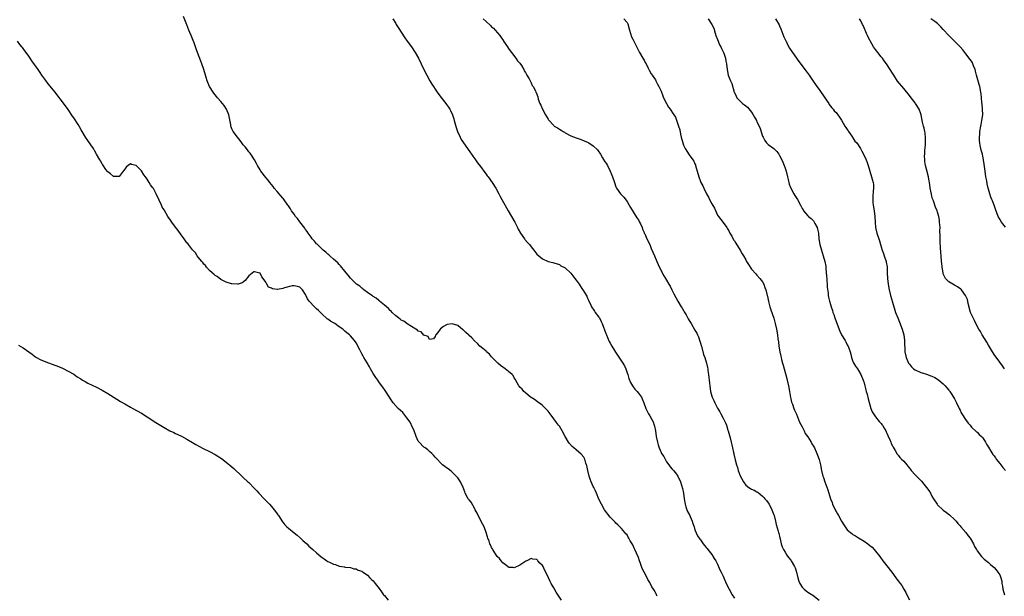
# Model space of a CAD drawing. Units: inches. Extents: x 2595000 to 2598000, y 1512000 to 1515000.
# Drawn here: x 2596110 to 2596459, y 1512570 to 1512775 of the extents above; entities that cross this region are included whole.
import ezdxf

# ---------------------------------------------------------------- set-up
doc = ezdxf.new("R2010")
doc.units = ezdxf.units.IN
doc.header["$MEASUREMENT"] = 0
doc.layers.add('LD25951512_10ft', color=60, linetype='Continuous')

msp = doc.modelspace()

# ---------------------------------------------------------------- linework, layer by layer
at = {"layer": 'LD25951512_10ft'}
for points, elevation in [([(2596335.58, 1512570.42), (2596335.42, 1512571), (2596335.28, 1512571.28), (2596335, 1512571.81), (2596334.55, 1512572.55), (2596334.3, 1512573), (2596333.79, 1512573.79), (2596333, 1512575.26), (2596332.35, 1512576.35), (2596332.05, 1512577), (2596331.07, 1512578.93), (2596330.31, 1512580.31), (2596329.6, 1512582.4), (2596329.37, 1512583), (2596329, 1512584.14), (2596328.29, 1512585.71), (2596327.68, 1512587), (2596327.44, 1512587.44), (2596327, 1512588.65), (2596326.07, 1512590.07), (2596325.61, 1512591), (2596325.37, 1512591.37), (2596325, 1512592.21), (2596324.59, 1512592.6), (2596324.22, 1512593), (2596323, 1512594.4), (2596322.44, 1512595), (2596321.68, 1512595.68), (2596321, 1512596.32), (2596320.71, 1512596.71), (2596319, 1512598.46), (2596317, 1512601.04), (2596315.9, 1512603), (2596315, 1512604.82), (2596314.1, 1512607), (2596313.79, 1512607.79), (2596313.16, 1512609), (2596313, 1512609.35), (2596312.25, 1512611), (2596311.89, 1512611.89), (2596311.53, 1512613), (2596311.05, 1512615), (2596310.73, 1512616.73), (2596310.66, 1512617), (2596310.42, 1512617.58), (2596309.98, 1512619), (2596309.65, 1512619.65), (2596308.77, 1512620.77), (2596307, 1512622.34), (2596306.17, 1512623), (2596305.53, 1512623.53), (2596304.55, 1512624.55), (2596304.23, 1512625), (2596303.05, 1512627.05), (2596302.04, 1512629), (2596301, 1512630.64), (2596300.74, 1512631), (2596299.93, 1512631.93), (2596299, 1512633.23), (2596297.68, 1512635), (2596297, 1512636), (2596296.12, 1512637), (2596295, 1512638.05), (2596294.47, 1512638.47), (2596293.28, 1512639.28), (2596292.13, 1512640.13), (2596291, 1512640.85), (2596290.92, 1512640.92), (2596290.79, 1512641), (2596289, 1512642.44), (2596288.4, 1512643), (2596287.77, 1512643.77), (2596287, 1512644.45), (2596286.8, 1512644.8), (2596286.63, 1512645), (2596286.07, 1512646.07), (2596285.34, 1512647.34), (2596285, 1512647.8), (2596284.59, 1512648.59), (2596284.26, 1512649), (2596283, 1512650), (2596281.8, 1512651), (2596281.34, 1512651.34), (2596281, 1512651.53), (2596280.17, 1512652.17), (2596279.17, 1512653), (2596278.1, 1512654.1), (2596277.15, 1512655), (2596277.11, 1512655.11), (2596277, 1512655.21), (2596276.23, 1512656.23), (2596275.21, 1512657), (2596275, 1512657.22), (2596273.84, 1512658.16), (2596272.86, 1512659), (2596272, 1512660), (2596270.93, 1512660.93), (2596269.95, 1512661.95), (2596269, 1512662.81), (2596268.76, 1512663), (2596267.83, 1512663.83), (2596267, 1512664.73), (2596266.81, 1512664.81), (2596265, 1512666.32), (2596263, 1512666.98), (2596261.25, 1512666.75), (2596261, 1512666.63), (2596259.96, 1512666.04), (2596258.87, 1512665.13), (2596258.73, 1512665), (2596257.9, 1512663.9), (2596257.19, 1512663), (2596257.12, 1512662.88), (2596257, 1512662.47), (2596256.44, 1512661.56), (2596255, 1512661.37), (2596254.48, 1512662.48), (2596253, 1512662.93), (2596252.05, 1512664.05), (2596251, 1512664.38), (2596250.71, 1512664.71), (2596250.18, 1512665), (2596247.11, 1512666.89), (2596246.95, 1512667), (2596245.86, 1512667.86), (2596245, 1512668.25), (2596244.58, 1512668.58), (2596243.94, 1512669), (2596243, 1512669.76), (2596241.73, 1512671), (2596241.41, 1512671.41), (2596241, 1512671.71), (2596240.41, 1512672.41), (2596239, 1512673.58), (2596237.32, 1512675), (2596237.16, 1512675.16), (2596237, 1512675.24), (2596236.07, 1512676.07), (2596235, 1512676.66), (2596234.81, 1512676.81), (2596234.51, 1512677), (2596233, 1512678.04), (2596231.7, 1512679), (2596231.36, 1512679.36), (2596231, 1512679.57), (2596230.25, 1512680.25), (2596229.16, 1512681), (2596229, 1512681.15), (2596227, 1512683.09), (2596226.18, 1512684.18), (2596225.45, 1512685), (2596225, 1512685.53), (2596223.49, 1512687.49), (2596223, 1512687.94), (2596222.51, 1512688.51), (2596221, 1512689.89), (2596219.68, 1512691), (2596219.35, 1512691.35), (2596219, 1512691.6), (2596218.27, 1512692.27), (2596217.34, 1512693), (2596215.27, 1512695), (2596215.16, 1512695.16), (2596215, 1512695.3), (2596214.24, 1512696.24), (2596213.47, 1512697), (2596213, 1512697.59), (2596211.94, 1512699), (2596211.59, 1512699.59), (2596211, 1512700.34), (2596210.76, 1512700.76), (2596209, 1512703.09), (2596208.21, 1512704.21), (2596207.54, 1512705), (2596207, 1512705.72), (2596206.14, 1512707), (2596205.7, 1512707.7), (2596205, 1512708.67), (2596204.8, 1512709), (2596203.22, 1512711.22), (2596203, 1512711.47), (2596202.32, 1512712.32), (2596201.71, 1512713), (2596201, 1512713.84), (2596199.98, 1512715), (2596199.57, 1512715.57), (2596198.36, 1512717), (2596197.79, 1512717.79), (2596197, 1512718.71), (2596195.28, 1512721), (2596195, 1512721.42), (2596194.06, 1512723), (2596193.69, 1512723.69), (2596192.94, 1512725), (2596191.67, 1512727), (2596191.4, 1512727.4), (2596191, 1512727.86), (2596190.12, 1512729), (2596189.65, 1512729.65), (2596189, 1512730.39), (2596188.51, 1512731), (2596187.9, 1512731.9), (2596186.97, 1512733), (2596185.48, 1512735), (2596185.31, 1512735.31), (2596185, 1512736.05), (2596184.69, 1512736.69), (2596184.61, 1512737), (2596184.56, 1512737.44), (2596183.86, 1512741), (2596183.06, 1512743), (2596182.22, 1512744.22), (2596181, 1512745.72), (2596179.86, 1512747), (2596179.47, 1512747.47), (2596178.61, 1512748.61), (2596178.33, 1512749), (2596177.04, 1512751.04), (2596176.41, 1512752.41), (2596176.17, 1512753), (2596175.84, 1512754.16), (2596175.58, 1512755), (2596175.06, 1512757), (2596174.37, 1512759), (2596173.99, 1512759.99), (2596172.78, 1512763), (2596172.34, 1512764.34), (2596171.55, 1512766.45), (2596171.27, 1512767.27), (2596170.55, 1512769), (2596170.11, 1512770.11), (2596169.73, 1512771), (2596169, 1512772.8), (2596167.81, 1512775.81)], 8040), ([(2596241.96, 1512775), (2596243, 1512773.32), (2596243.21, 1512773), (2596243.89, 1512771.89), (2596246.27, 1512768.27), (2596247.09, 1512767.09), (2596248.6, 1512765), (2596249.95, 1512763), (2596251.05, 1512761), (2596251.98, 1512759), (2596252.97, 1512757), (2596254.01, 1512755), (2596255.11, 1512753), (2596255.85, 1512751.85), (2596256.35, 1512751), (2596257, 1512750.01), (2596257.7, 1512749), (2596259, 1512747.22), (2596260.74, 1512745), (2596261, 1512744.62), (2596261.7, 1512743.7), (2596262.13, 1512743), (2596262.44, 1512742.44), (2596263.11, 1512741), (2596263.58, 1512739.58), (2596263.75, 1512739), (2596264.43, 1512736.43), (2596264.89, 1512735), (2596265.81, 1512733), (2596266.25, 1512732.25), (2596268.48, 1512729), (2596269.49, 1512727.49), (2596269.85, 1512727), (2596270.3, 1512726.3), (2596271, 1512725.37), (2596271.98, 1512723.98), (2596273, 1512722.65), (2596274.53, 1512720.53), (2596275, 1512719.97), (2596275.41, 1512719.41), (2596275.75, 1512719), (2596277.23, 1512717), (2596278.47, 1512715), (2596279.57, 1512713), (2596280.05, 1512712.05), (2596280.66, 1512711), (2596282.87, 1512707), (2596285.17, 1512703), (2596286.18, 1512701), (2596286.43, 1512700.43), (2596287.22, 1512699), (2596288.65, 1512697), (2596288.8, 1512696.8), (2596289.75, 1512695.75), (2596290.37, 1512695), (2596291, 1512694.16), (2596291.95, 1512693), (2596293, 1512691.63), (2596293.73, 1512691), (2596295, 1512689.93), (2596297, 1512689.01), (2596298.66, 1512688.66), (2596299, 1512688.49), (2596301, 1512687.9), (2596301.51, 1512687.51), (2596302.84, 1512686.84), (2596303, 1512686.79), (2596305, 1512684.92), (2596306.49, 1512683), (2596307, 1512682.39), (2596308, 1512681), (2596308.38, 1512680.38), (2596309, 1512679.5), (2596309.32, 1512679), (2596310.68, 1512676.68), (2596311, 1512676.08), (2596311.34, 1512675.34), (2596311.48, 1512675), (2596311.9, 1512674.1), (2596312.43, 1512673), (2596312.63, 1512672.63), (2596313, 1512672.11), (2596313.42, 1512671.42), (2596313.7, 1512671), (2596315, 1512669.24), (2596315.16, 1512669), (2596315.81, 1512667.81), (2596316.2, 1512667), (2596317.51, 1512663.51), (2596317.67, 1512663), (2596318.07, 1512662.07), (2596318.66, 1512660.66), (2596319, 1512660.03), (2596319.58, 1512659), (2596320.5, 1512657.5), (2596320.87, 1512656.87), (2596323.44, 1512653), (2596324.01, 1512652.01), (2596324.49, 1512651), (2596325, 1512649.59), (2596325.2, 1512649), (2596325.62, 1512647.62), (2596326.18, 1512646.18), (2596326.95, 1512644.95), (2596327.76, 1512643.76), (2596328.56, 1512643), (2596329, 1512642.38), (2596330.1, 1512641), (2596330.35, 1512640.35), (2596330.96, 1512639), (2596331.59, 1512637), (2596332.55, 1512635), (2596333, 1512634.3), (2596333.7, 1512633), (2596334.18, 1512632.18), (2596334.56, 1512631), (2596334.69, 1512630.69), (2596335.01, 1512629), (2596335.33, 1512627), (2596335.7, 1512625), (2596336.02, 1512624.02), (2596336.3, 1512623), (2596337, 1512621.38), (2596337.2, 1512621), (2596337.95, 1512619.95), (2596338.44, 1512619), (2596339, 1512618.01), (2596339.75, 1512617), (2596340.3, 1512616.3), (2596341, 1512615.48), (2596341.21, 1512615.2), (2596341.39, 1512615), (2596342.11, 1512614.11), (2596342.99, 1512612.99), (2596343.95, 1512611), (2596344.66, 1512608.66), (2596344.93, 1512607), (2596345.19, 1512605), (2596345.54, 1512603), (2596345.84, 1512602.16), (2596346.2, 1512601), (2596346.41, 1512600.41), (2596347.16, 1512599), (2596347.3, 1512598.7), (2596348.03, 1512597), (2596348.22, 1512596.22), (2596348.69, 1512595), (2596349, 1512594), (2596349.88, 1512591.88), (2596350.52, 1512591), (2596350.71, 1512590.71), (2596351, 1512590.38), (2596351.95, 1512589), (2596352.42, 1512588.42), (2596353, 1512587.76), (2596353.3, 1512587.3), (2596353.53, 1512587), (2596355, 1512585.23), (2596355.87, 1512583.87), (2596356.38, 1512583), (2596357, 1512581.83), (2596357.25, 1512581.25), (2596357.39, 1512581), (2596357.84, 1512579.84), (2596358.32, 1512579), (2596359, 1512577.55), (2596360.13, 1512575), (2596361.09, 1512573), (2596362.2, 1512571), (2596363, 1512569.72)], 8050), ([(2596273.96, 1512775), (2596275, 1512774), (2596276.58, 1512772.58), (2596277, 1512772.17), (2596277.64, 1512771.64), (2596278.21, 1512771), (2596279.85, 1512769), (2596280.33, 1512768.33), (2596281.14, 1512767.14), (2596281.25, 1512767), (2596282.62, 1512765), (2596283, 1512764.49), (2596283.59, 1512763.59), (2596284.03, 1512763), (2596285.62, 1512761), (2596286.13, 1512760.13), (2596287, 1512759.3), (2596287.58, 1512758.42), (2596288.38, 1512757), (2596288.55, 1512756.55), (2596289, 1512756.01), (2596289.29, 1512755.29), (2596289.48, 1512755), (2596290.28, 1512753.72), (2596290.63, 1512753), (2596290.71, 1512752.71), (2596291, 1512752.33), (2596291.39, 1512751.39), (2596291.75, 1512751), (2596292.51, 1512749.49), (2596292.71, 1512749), (2596292.81, 1512748.81), (2596293.32, 1512747.32), (2596293.51, 1512746.49), (2596294.05, 1512745), (2596294.41, 1512744.41), (2596294.99, 1512743), (2596296.12, 1512741), (2596296.42, 1512740.42), (2596297, 1512739.42), (2596297.18, 1512739.18), (2596299, 1512737.13), (2596299.19, 1512737), (2596300.36, 1512736.36), (2596301, 1512735.9), (2596301.58, 1512735.58), (2596302.39, 1512735), (2596302.77, 1512734.77), (2596303, 1512734.59), (2596305, 1512733.53), (2596307, 1512732.83), (2596308.33, 1512732.33), (2596309, 1512732.12), (2596309.79, 1512731.79), (2596311.17, 1512731.17), (2596311.46, 1512731), (2596313, 1512730.01), (2596314.54, 1512728.54), (2596315, 1512727.85), (2596315.36, 1512727.36), (2596315.54, 1512727), (2596316.27, 1512725.73), (2596317, 1512724.56), (2596317.65, 1512723.65), (2596317.99, 1512723), (2596318.98, 1512721), (2596319.61, 1512719.61), (2596319.87, 1512719), (2596320.53, 1512717), (2596321, 1512715.47), (2596321.19, 1512715), (2596322.64, 1512713), (2596323, 1512712.66), (2596323.79, 1512711.79), (2596325, 1512710.21), (2596325.74, 1512709), (2596326.14, 1512708.14), (2596328.49, 1512704.49), (2596329, 1512703.72), (2596329.37, 1512703), (2596329.7, 1512702.3), (2596330.27, 1512701), (2596330.44, 1512700.44), (2596331, 1512699.34), (2596331.09, 1512699.09), (2596331.25, 1512698.75), (2596331.98, 1512697), (2596333, 1512694.99), (2596333.56, 1512693.56), (2596334.64, 1512691), (2596335.54, 1512689), (2596335.98, 1512687.98), (2596337, 1512685.75), (2596337.96, 1512683.96), (2596338.64, 1512683), (2596339, 1512682.44), (2596339.81, 1512681), (2596340.25, 1512680.25), (2596340.85, 1512679), (2596341, 1512678.73), (2596341.54, 1512677.54), (2596342.2, 1512676.2), (2596342.96, 1512675), (2596344.17, 1512673), (2596344.45, 1512672.45), (2596345, 1512671.65), (2596345.23, 1512671.23), (2596345.88, 1512670.12), (2596346.67, 1512668.67), (2596347, 1512668.14), (2596347.41, 1512667.41), (2596347.69, 1512667), (2596349, 1512664.69), (2596349.64, 1512663.64), (2596349.9, 1512663), (2596350.29, 1512662.29), (2596350.81, 1512660.81), (2596351, 1512660.11), (2596351.28, 1512659.28), (2596351.34, 1512659), (2596352.11, 1512656.11), (2596352.49, 1512655), (2596353.13, 1512653), (2596353.49, 1512651.49), (2596353.58, 1512651), (2596353.64, 1512650.36), (2596353.85, 1512649), (2596353.97, 1512647.97), (2596354.04, 1512647), (2596354.14, 1512645.86), (2596354.24, 1512645), (2596354.56, 1512643), (2596355, 1512641.33), (2596355.11, 1512641), (2596355.72, 1512639.72), (2596356.01, 1512639), (2596357, 1512637.08), (2596357.81, 1512635.81), (2596358.22, 1512635), (2596359, 1512633.49), (2596359.86, 1512631.86), (2596360.17, 1512631), (2596360.7, 1512629.3), (2596360.81, 1512629), (2596361, 1512628.25), (2596361.49, 1512626.51), (2596361.89, 1512625), (2596362.07, 1512624.07), (2596362.36, 1512623), (2596362.7, 1512621.3), (2596362.77, 1512621), (2596362.82, 1512620.82), (2596363.27, 1512618.73), (2596363.76, 1512617), (2596364.08, 1512616.08), (2596364.36, 1512615), (2596365, 1512613.09), (2596366.19, 1512611), (2596367, 1512609.77), (2596368.14, 1512609), (2596368.66, 1512608.66), (2596369, 1512608.36), (2596369.99, 1512607.99), (2596371, 1512607.47), (2596371.25, 1512607.25), (2596373, 1512605.94), (2596373.4, 1512605.4), (2596373.76, 1512605), (2596374.32, 1512604.32), (2596375, 1512603.54), (2596375.3, 1512603), (2596376.3, 1512601), (2596376.49, 1512600.49), (2596377, 1512599.25), (2596377.08, 1512599), (2596377.58, 1512597), (2596377.85, 1512595.85), (2596378.55, 1512593.45), (2596378.65, 1512593), (2596378.7, 1512592.7), (2596379, 1512591.69), (2596379.12, 1512591.12), (2596379.22, 1512590.78), (2596379.61, 1512589), (2596379.93, 1512587.93), (2596380.37, 1512587), (2596381, 1512586.01), (2596381.59, 1512585), (2596382.12, 1512584.12), (2596383, 1512583.19), (2596383.14, 1512583), (2596384.31, 1512581), (2596384.5, 1512580.5), (2596385, 1512579), (2596385.44, 1512577), (2596385.81, 1512575.81), (2596386.18, 1512575), (2596387, 1512573.67), (2596387.68, 1512573), (2596388.4, 1512572.4), (2596389, 1512571.94), (2596390.79, 1512570.79), (2596393, 1512569.1)], 8060), ([(2596323.79, 1512775), (2596325, 1512773.66), (2596325.23, 1512773.23), (2596325.8, 1512771), (2596326.25, 1512769.75), (2596326.58, 1512768.58), (2596327, 1512767.8), (2596327.26, 1512767.26), (2596327.43, 1512767), (2596327.89, 1512766.11), (2596329.39, 1512763), (2596330.56, 1512761), (2596331, 1512760.3), (2596331.44, 1512759.44), (2596331.69, 1512759), (2596332.48, 1512757.52), (2596332.82, 1512756.82), (2596333.53, 1512755.53), (2596333.92, 1512755), (2596335, 1512753.33), (2596335.2, 1512753), (2596335.79, 1512751.79), (2596336.23, 1512751), (2596337, 1512749.38), (2596337.65, 1512747.65), (2596337.94, 1512747), (2596338.94, 1512744.94), (2596339.68, 1512743.68), (2596340.2, 1512743), (2596341.35, 1512741.35), (2596342.09, 1512740.09), (2596343, 1512737.67), (2596343.19, 1512737), (2596343.62, 1512735.62), (2596343.88, 1512734.12), (2596344.15, 1512733), (2596344.69, 1512731), (2596345, 1512730.27), (2596345.61, 1512729), (2596346.13, 1512728.13), (2596347, 1512726.84), (2596348.32, 1512725), (2596348.57, 1512724.57), (2596349, 1512723.56), (2596349.19, 1512723.19), (2596349.26, 1512723), (2596350.38, 1512719), (2596351, 1512717.35), (2596351.16, 1512717), (2596351.81, 1512715.81), (2596352.17, 1512715), (2596353, 1512713.24), (2596353.13, 1512713), (2596353.83, 1512711.83), (2596354.2, 1512711), (2596355, 1512709.44), (2596355.92, 1512707.92), (2596357, 1512705.46), (2596357.31, 1512705), (2596359, 1512702.79), (2596360.28, 1512701), (2596360.57, 1512700.57), (2596361, 1512699.83), (2596361.42, 1512699), (2596362.05, 1512697.95), (2596362.74, 1512696.74), (2596363, 1512696.37), (2596363.49, 1512695.49), (2596365.08, 1512693), (2596365.76, 1512691.76), (2596366.23, 1512691), (2596367, 1512689.55), (2596367.34, 1512689), (2596367.94, 1512687.94), (2596369, 1512686.3), (2596370.59, 1512684.59), (2596371, 1512684.18), (2596372.07, 1512683), (2596373, 1512681.78), (2596373.37, 1512681), (2596373.78, 1512679.78), (2596374.09, 1512679), (2596374.62, 1512677), (2596374.68, 1512676.68), (2596375, 1512675.42), (2596375.07, 1512675.07), (2596375.12, 1512674.88), (2596375.56, 1512673), (2596375.85, 1512671.85), (2596376.96, 1512668.96), (2596377.49, 1512667), (2596377.9, 1512665), (2596378.25, 1512663), (2596378.43, 1512661.57), (2596378.59, 1512660.59), (2596378.75, 1512659), (2596379.08, 1512657), (2596379.49, 1512655.49), (2596379.54, 1512655), (2596379.68, 1512654.32), (2596380.04, 1512653), (2596380.27, 1512652.27), (2596380.6, 1512651), (2596381.56, 1512647.56), (2596381.69, 1512647), (2596382.2, 1512645), (2596382.57, 1512643), (2596382.87, 1512640.87), (2596383, 1512640.33), (2596383.23, 1512639.23), (2596383.3, 1512639), (2596383.54, 1512638.46), (2596384.1, 1512637), (2596384.34, 1512636.34), (2596385.03, 1512634.97), (2596385.76, 1512633), (2596386.05, 1512632.05), (2596387, 1512630.41), (2596387.68, 1512629), (2596388.09, 1512628.09), (2596389, 1512626.85), (2596390.17, 1512625), (2596390.45, 1512624.45), (2596391, 1512623.65), (2596391.38, 1512623), (2596392.26, 1512621), (2596392.46, 1512620.46), (2596393, 1512618.9), (2596393.49, 1512617), (2596393.91, 1512615), (2596394.38, 1512613), (2596394.54, 1512612.53), (2596395, 1512610.97), (2596396.09, 1512608.09), (2596397.06, 1512605), (2596397.59, 1512603.59), (2596397.77, 1512603), (2596398.81, 1512600.81), (2596399, 1512600.49), (2596399.58, 1512599.58), (2596399.93, 1512599), (2596401, 1512597), (2596401.74, 1512595.74), (2596402.23, 1512595), (2596403, 1512593.98), (2596404.1, 1512593), (2596404.61, 1512592.61), (2596405, 1512592.3), (2596405.85, 1512591.85), (2596407, 1512591.12), (2596409, 1512589.95), (2596410.3, 1512589), (2596411, 1512588.47), (2596411.78, 1512587.78), (2596412.57, 1512587), (2596413, 1512586.47), (2596414.49, 1512584.49), (2596415, 1512583.76), (2596415.33, 1512583.33), (2596415.53, 1512583), (2596417, 1512581.26), (2596418.8, 1512579), (2596420.24, 1512577), (2596420.52, 1512576.52), (2596421, 1512575.93), (2596421.39, 1512575.39), (2596421.74, 1512575), (2596422.26, 1512574.26), (2596423.08, 1512573), (2596423.72, 1512571.72), (2596424.05, 1512571), (2596425, 1512569.22)], 8070), ([(2596353.68, 1512775), (2596354.99, 1512772.99), (2596355.66, 1512771.66), (2596356.14, 1512769.86), (2596356.45, 1512769), (2596357, 1512767.61), (2596357.21, 1512767), (2596357.77, 1512765.77), (2596358.17, 1512765), (2596358.41, 1512764.41), (2596359.16, 1512763), (2596359.25, 1512762.75), (2596359.84, 1512761), (2596359.97, 1512759.97), (2596360.16, 1512759), (2596360.38, 1512757), (2596360.81, 1512755), (2596361, 1512754.44), (2596361.61, 1512753), (2596362.04, 1512752.04), (2596362.93, 1512749), (2596363, 1512748.81), (2596363.58, 1512747.58), (2596363.92, 1512747), (2596365, 1512745.76), (2596365.89, 1512745), (2596366.54, 1512744.54), (2596367, 1512744.14), (2596367.62, 1512743.62), (2596369, 1512741.87), (2596369.65, 1512741), (2596370.12, 1512740.12), (2596370.78, 1512739), (2596371, 1512738.45), (2596371.74, 1512737), (2596372.15, 1512736.15), (2596373, 1512733.38), (2596373.14, 1512733), (2596373.84, 1512731.84), (2596374.41, 1512731), (2596375, 1512730.42), (2596377, 1512729.02), (2596377.99, 1512727.99), (2596378.73, 1512727), (2596379, 1512726.6), (2596379.81, 1512725), (2596380.16, 1512724.16), (2596380.67, 1512723), (2596381, 1512722.03), (2596381.32, 1512721), (2596381.79, 1512719), (2596382.01, 1512718.01), (2596382.44, 1512716.44), (2596383, 1512714.95), (2596384.04, 1512713), (2596384.38, 1512712.38), (2596385.34, 1512711), (2596386.47, 1512709), (2596387, 1512707.84), (2596387.31, 1512707.31), (2596387.52, 1512707), (2596389, 1512705.23), (2596389.25, 1512705), (2596390.23, 1512704.23), (2596391, 1512703.42), (2596391.19, 1512703.19), (2596391.3, 1512703), (2596391.53, 1512702.47), (2596392.28, 1512701), (2596392.46, 1512700.46), (2596392.76, 1512699), (2596392.94, 1512697.06), (2596393.25, 1512695), (2596393.84, 1512693), (2596394.14, 1512692.14), (2596394.48, 1512691), (2596395, 1512689), (2596395.34, 1512687.34), (2596395.36, 1512687), (2596395.35, 1512686.65), (2596395.67, 1512683.67), (2596395.69, 1512683), (2596395.78, 1512682.22), (2596395.87, 1512681), (2596395.91, 1512679.91), (2596396.21, 1512677.79), (2596396.26, 1512677), (2596396.36, 1512676.36), (2596396.66, 1512675), (2596397, 1512673.82), (2596397.26, 1512673), (2596397.72, 1512671.71), (2596397.89, 1512671), (2596398.19, 1512670.19), (2596398.53, 1512669), (2596398.65, 1512668.65), (2596400.3, 1512664.3), (2596400.97, 1512663), (2596402.19, 1512661), (2596402.51, 1512660.51), (2596403, 1512659.54), (2596403.19, 1512659.19), (2596403.27, 1512659), (2596403.38, 1512658.62), (2596403.98, 1512657), (2596404.22, 1512656.22), (2596404.53, 1512655), (2596405, 1512653.61), (2596405.17, 1512653.17), (2596405.9, 1512651.9), (2596406.57, 1512651), (2596407, 1512650.38), (2596407.78, 1512649), (2596408.66, 1512647), (2596409, 1512646.02), (2596409.26, 1512645), (2596409.56, 1512643.56), (2596409.74, 1512643), (2596410.02, 1512641.98), (2596410.34, 1512640.34), (2596411.33, 1512637), (2596411.8, 1512635.8), (2596412.27, 1512635), (2596413, 1512633.95), (2596414.31, 1512632.31), (2596415, 1512631.58), (2596415.25, 1512631.25), (2596415.42, 1512631), (2596416.03, 1512629.97), (2596416.6, 1512629), (2596416.72, 1512628.72), (2596417, 1512628.17), (2596417.34, 1512627.34), (2596417.53, 1512627), (2596418.03, 1512625.97), (2596418.43, 1512625), (2596418.59, 1512624.59), (2596419, 1512623.77), (2596419.24, 1512623.24), (2596419.94, 1512622.06), (2596420.52, 1512621), (2596420.72, 1512620.72), (2596421, 1512620.45), (2596421.64, 1512619.64), (2596422.23, 1512619), (2596423, 1512618.24), (2596424.06, 1512617), (2596424.48, 1512616.48), (2596425, 1512615.79), (2596425.37, 1512615.37), (2596425.65, 1512615), (2596427, 1512613.49), (2596429.23, 1512611.23), (2596430.17, 1512610.17), (2596431.08, 1512609), (2596431.9, 1512607.9), (2596432.42, 1512607), (2596433, 1512605.91), (2596433.51, 1512605), (2596434.85, 1512603), (2596435, 1512602.82), (2596437, 1512600.96), (2596438.11, 1512600.11), (2596439.23, 1512599.23), (2596441, 1512597.62), (2596441.52, 1512597), (2596442.17, 1512596.17), (2596443, 1512595.33), (2596443.25, 1512595), (2596445.03, 1512593), (2596445.86, 1512591.86), (2596446.52, 1512591), (2596447.72, 1512589), (2596448.12, 1512588.12), (2596448.79, 1512587), (2596449, 1512586.56), (2596450.5, 1512584.5), (2596451, 1512584), (2596451.52, 1512583.52), (2596453, 1512582.39), (2596453.72, 1512581.72), (2596455, 1512580.6), (2596455.77, 1512579.77), (2596456.38, 1512579), (2596457, 1512577.98), (2596457.37, 1512577), (2596457.73, 1512575.73), (2596457.8, 1512575), (2596457.93, 1512574.07), (2596458.16, 1512573), (2596458.68, 1512571)], 8080), ([(2596377.54, 1512775), (2596378.81, 1512772.81), (2596379, 1512772.43), (2596379.42, 1512771.42), (2596380.56, 1512768.56), (2596381, 1512767.65), (2596381.18, 1512767.18), (2596381.29, 1512767), (2596381.82, 1512765.82), (2596382.57, 1512764.57), (2596383, 1512763.91), (2596383.34, 1512763.34), (2596383.56, 1512763), (2596385.83, 1512759.83), (2596387, 1512758.27), (2596387.97, 1512757), (2596388.39, 1512756.39), (2596389.44, 1512755), (2596390.88, 1512752.88), (2596391.69, 1512751.69), (2596392.2, 1512751), (2596393, 1512749.95), (2596395.09, 1512747), (2596396.42, 1512745), (2596396.61, 1512744.61), (2596397.49, 1512743.49), (2596397.97, 1512743), (2596398.4, 1512742.4), (2596399, 1512741.75), (2596399.63, 1512741), (2596400.19, 1512740.19), (2596401, 1512739.06), (2596402.13, 1512737), (2596402.47, 1512736.47), (2596403, 1512735.8), (2596403.28, 1512735.28), (2596403.46, 1512735), (2596404.63, 1512733.37), (2596404.88, 1512733), (2596404.92, 1512732.92), (2596405, 1512732.81), (2596405.65, 1512731.65), (2596406.32, 1512731), (2596407.63, 1512729), (2596408.09, 1512728.09), (2596409, 1512726.59), (2596409.7, 1512725), (2596410.05, 1512724.05), (2596410.4, 1512723), (2596410.94, 1512721), (2596411.61, 1512719), (2596411.77, 1512718.23), (2596412.14, 1512717), (2596412.24, 1512716.24), (2596412.23, 1512715), (2596412.11, 1512713.89), (2596412.07, 1512712.07), (2596411.99, 1512711), (2596412.05, 1512709.95), (2596412.14, 1512709), (2596412.49, 1512707), (2596412.77, 1512705), (2596412.86, 1512703), (2596413.01, 1512701), (2596413.5, 1512699), (2596414.16, 1512697), (2596414.35, 1512696.35), (2596414.79, 1512695), (2596415, 1512694.26), (2596415.4, 1512693), (2596415.8, 1512691.8), (2596416.1, 1512691), (2596416.75, 1512689), (2596416.8, 1512688.8), (2596417.08, 1512687.08), (2596417.15, 1512685), (2596417.23, 1512683), (2596417.49, 1512681), (2596417.87, 1512679), (2596418.36, 1512677), (2596419, 1512674.65), (2596420.12, 1512671), (2596420.85, 1512669), (2596421.49, 1512667.49), (2596422.48, 1512665), (2596423.03, 1512663), (2596423.27, 1512661), (2596423.29, 1512659.29), (2596423.34, 1512658.66), (2596423.41, 1512657), (2596423.84, 1512655), (2596424.72, 1512653), (2596425, 1512652.6), (2596425.75, 1512651.75), (2596426.51, 1512651), (2596427, 1512650.65), (2596429, 1512649.73), (2596429.56, 1512649.56), (2596431, 1512649.05), (2596432.56, 1512648.56), (2596433, 1512648.36), (2596433.96, 1512647.96), (2596435, 1512647.38), (2596435.48, 1512647), (2596437, 1512645.69), (2596437.32, 1512645.32), (2596437.69, 1512645), (2596438.25, 1512644.25), (2596439, 1512643.48), (2596439.2, 1512643.2), (2596439.38, 1512643), (2596440.07, 1512641.93), (2596441, 1512640.42), (2596441.67, 1512639), (2596442.64, 1512637), (2596443, 1512636.32), (2596443.39, 1512635.39), (2596443.62, 1512635), (2596444.89, 1512633), (2596445.8, 1512631.8), (2596446.47, 1512631), (2596447, 1512630.34), (2596448.73, 1512628.73), (2596449, 1512628.52), (2596449.76, 1512627.76), (2596450.57, 1512627), (2596451, 1512626.5), (2596451.98, 1512625), (2596452.32, 1512624.32), (2596453, 1512623.29), (2596453.81, 1512621.81), (2596454.6, 1512620.6), (2596455, 1512620.13), (2596455.46, 1512619.46), (2596455.79, 1512619), (2596457, 1512617.41), (2596457.37, 1512617), (2596458.07, 1512616.07), (2596459.03, 1512615)], 8090), ([(2596458.65, 1512651), (2596458, 1512652), (2596457, 1512653.3), (2596455, 1512656.12), (2596454.66, 1512656.66), (2596454.48, 1512657), (2596453, 1512659.34), (2596452.41, 1512660.41), (2596450.82, 1512663), (2596450.2, 1512664.2), (2596449.65, 1512665), (2596448.58, 1512667), (2596448.12, 1512668.12), (2596447.54, 1512669), (2596446.61, 1512671), (2596445.81, 1512674.19), (2596445.67, 1512675), (2596445.54, 1512675.54), (2596444.92, 1512677), (2596443.41, 1512679), (2596443.21, 1512679.21), (2596442.06, 1512680.06), (2596441, 1512680.68), (2596440.37, 1512681), (2596439, 1512681.77), (2596437.84, 1512683), (2596437.51, 1512683.51), (2596437, 1512684.7), (2596436.91, 1512685), (2596436.55, 1512687), (2596436.44, 1512688.44), (2596436.36, 1512689), (2596436.25, 1512691), (2596436.14, 1512692.14), (2596436.07, 1512693.93), (2596435.85, 1512695.85), (2596435.86, 1512697), (2596435.91, 1512698.09), (2596435.84, 1512699.84), (2596435.86, 1512701), (2596435.71, 1512703), (2596435.63, 1512703.63), (2596435.38, 1512705), (2596435, 1512706.51), (2596434.83, 1512707), (2596434.3, 1512708.3), (2596433.51, 1512710.49), (2596433.23, 1512711.23), (2596433, 1512712.13), (2596432.8, 1512712.8), (2596432.4, 1512715), (2596432.24, 1512716.24), (2596431.87, 1512718.13), (2596431.73, 1512719), (2596431, 1512721.73), (2596430.68, 1512723), (2596430.45, 1512724.45), (2596430.43, 1512725), (2596430.4, 1512726.4), (2596430.41, 1512727), (2596430.51, 1512728.51), (2596430.53, 1512729), (2596430.67, 1512730.67), (2596430.68, 1512731), (2596430.71, 1512732.71), (2596430.56, 1512734.56), (2596430.46, 1512735), (2596430.27, 1512736.27), (2596430.01, 1512737), (2596429.63, 1512738.37), (2596429.11, 1512741), (2596429, 1512741.32), (2596428.48, 1512743), (2596427.16, 1512745), (2596427, 1512745.17), (2596425.58, 1512747), (2596425, 1512747.8), (2596423, 1512750.31), (2596420.84, 1512752.84), (2596419.43, 1512755), (2596419, 1512755.73), (2596418.21, 1512757), (2596416.89, 1512759), (2596416.05, 1512760.05), (2596415.45, 1512761), (2596415, 1512761.55), (2596413.87, 1512763), (2596413.47, 1512763.47), (2596413, 1512764.11), (2596412.6, 1512764.6), (2596412.34, 1512765), (2596411.11, 1512767.11), (2596411, 1512767.36), (2596410.44, 1512768.44), (2596410.19, 1512769), (2596409.78, 1512769.78), (2596409.3, 1512771), (2596409.2, 1512771.2), (2596409, 1512771.76), (2596408.58, 1512772.58), (2596408.39, 1512773), (2596407.74, 1512774.26), (2596407.38, 1512775)], 8100), ([(2596459, 1512701.16), (2596457.63, 1512703), (2596457, 1512704.03), (2596456.46, 1512705), (2596455.53, 1512707.53), (2596455.06, 1512709), (2596454.45, 1512710.45), (2596454.26, 1512711), (2596453.85, 1512711.85), (2596453.47, 1512713), (2596453, 1512714.58), (2596452.89, 1512715), (2596452.54, 1512716.54), (2596452.39, 1512717.61), (2596452.13, 1512719), (2596451.81, 1512721), (2596451.5, 1512723.5), (2596451.29, 1512725), (2596451, 1512726.34), (2596450.84, 1512727), (2596450.42, 1512728.42), (2596450.27, 1512729), (2596450.04, 1512730.04), (2596449.9, 1512731), (2596449.83, 1512731.83), (2596449.81, 1512733), (2596449.9, 1512734.1), (2596449.94, 1512735), (2596450.27, 1512737), (2596450.41, 1512737.59), (2596450.68, 1512739), (2596450.96, 1512741), (2596450.95, 1512743), (2596450.75, 1512744.75), (2596450.66, 1512745.34), (2596450.49, 1512747), (2596450.43, 1512748.43), (2596450.35, 1512749), (2596449.99, 1512751), (2596449.74, 1512751.74), (2596448.82, 1512755), (2596448.45, 1512756.45), (2596448.25, 1512757), (2596447.73, 1512758.27), (2596447.47, 1512759), (2596447.32, 1512759.32), (2596447, 1512759.92), (2596446.58, 1512760.58), (2596445, 1512762.58), (2596443.98, 1512763.98), (2596443, 1512765.06), (2596440.96, 1512767), (2596438.93, 1512769), (2596437, 1512771.22), (2596436.12, 1512772.12), (2596435.32, 1512773), (2596435, 1512773.32), (2596434, 1512774), (2596432.58, 1512775)], 8110), ([(2596301.79, 1512569), (2596299.88, 1512571.88), (2596299, 1512573.46), (2596298.05, 1512575), (2596297.7, 1512575.7), (2596297.11, 1512577), (2596297, 1512577.32), (2596295.76, 1512579.76), (2596295.21, 1512581), (2596295, 1512581.38), (2596294.12, 1512582.12), (2596293.4, 1512583), (2596293.19, 1512583.19), (2596293, 1512583.42), (2596291.59, 1512583.59), (2596291, 1512583.8), (2596289.42, 1512583), (2596289.15, 1512582.85), (2596287, 1512581.44), (2596285, 1512580.47), (2596284.58, 1512580.58), (2596283, 1512580.67), (2596282.85, 1512580.85), (2596281, 1512582.25), (2596280.42, 1512583), (2596279.82, 1512583.82), (2596279, 1512584.52), (2596278.12, 1512585.88), (2596277.45, 1512587), (2596277.29, 1512587.29), (2596277, 1512587.73), (2596276.61, 1512588.61), (2596276.41, 1512589), (2596276.07, 1512589.93), (2596275.65, 1512591), (2596275.49, 1512591.48), (2596275.05, 1512593), (2596274.34, 1512595), (2596273.89, 1512595.89), (2596272.17, 1512599), (2596271.82, 1512599.82), (2596271.19, 1512601), (2596271, 1512601.4), (2596269.72, 1512603.72), (2596269, 1512604.61), (2596268.71, 1512605), (2596267.65, 1512607), (2596267.46, 1512607.46), (2596266.92, 1512609), (2596265.92, 1512611), (2596265, 1512612.43), (2596264.47, 1512613), (2596263, 1512614.44), (2596262.7, 1512614.7), (2596261.55, 1512615.55), (2596261, 1512615.92), (2596260.4, 1512616.4), (2596259.61, 1512617), (2596259, 1512617.53), (2596257.66, 1512619), (2596257.37, 1512619.37), (2596257, 1512619.74), (2596256.44, 1512620.44), (2596255.85, 1512621), (2596255, 1512621.73), (2596254.35, 1512622.35), (2596253.39, 1512623), (2596253, 1512623.3), (2596251.28, 1512625), (2596251, 1512625.43), (2596250.3, 1512627), (2596249.41, 1512629.41), (2596249, 1512630.2), (2596248.11, 1512632.11), (2596247, 1512633.68), (2596245.48, 1512635.48), (2596243.89, 1512637), (2596242.07, 1512639), (2596241.6, 1512639.6), (2596239.26, 1512643.26), (2596238.45, 1512644.45), (2596237.58, 1512645.58), (2596237, 1512646.42), (2596236.63, 1512647), (2596235.91, 1512647.91), (2596235.27, 1512649), (2596235, 1512649.37), (2596234.08, 1512651), (2596233.67, 1512651.67), (2596232.85, 1512653.15), (2596231.72, 1512655), (2596231.44, 1512655.44), (2596231, 1512656.3), (2596230.74, 1512656.74), (2596230.29, 1512657.71), (2596229, 1512660.18), (2596228.41, 1512661), (2596227, 1512662.7), (2596226.67, 1512663), (2596225.71, 1512663.71), (2596225, 1512664.38), (2596224.64, 1512664.64), (2596224.26, 1512665), (2596223, 1512665.92), (2596221.44, 1512667), (2596221, 1512667.28), (2596219.91, 1512667.91), (2596219, 1512668.58), (2596218.74, 1512668.74), (2596217, 1512670.3), (2596215.61, 1512671.61), (2596215, 1512672.26), (2596214.59, 1512672.59), (2596214.23, 1512673), (2596212.38, 1512675), (2596211.77, 1512675.77), (2596211, 1512677.34), (2596209.95, 1512679), (2596209.49, 1512679.49), (2596209, 1512679.88), (2596208.2, 1512680.2), (2596207, 1512680.42), (2596206.38, 1512680.38), (2596203.66, 1512679.66), (2596203, 1512679.41), (2596201.14, 1512679.14), (2596201, 1512679.13), (2596199.31, 1512679.31), (2596199, 1512679.54), (2596197.89, 1512679.89), (2596197.3, 1512681), (2596197, 1512681.68), (2596196.03, 1512683), (2596195.56, 1512683.56), (2596195, 1512684.9), (2596194.89, 1512684.89), (2596193, 1512685.4), (2596192.7, 1512685.3), (2596191, 1512683.9), (2596189.69, 1512682.31), (2596189, 1512681.67), (2596188.59, 1512681.41), (2596187.25, 1512681), (2596187, 1512680.94), (2596185, 1512681.1), (2596184.88, 1512681.12), (2596183, 1512681.69), (2596181.71, 1512682.29), (2596181, 1512682.68), (2596179.72, 1512683.72), (2596179, 1512684.05), (2596178.58, 1512684.58), (2596178.01, 1512685), (2596177, 1512685.83), (2596176.01, 1512687), (2596175.57, 1512687.57), (2596175, 1512688.06), (2596174.63, 1512688.63), (2596174.28, 1512689), (2596173, 1512690.55), (2596172.67, 1512691), (2596172.03, 1512692.03), (2596171, 1512693.1), (2596169.57, 1512695), (2596169.34, 1512695.34), (2596169, 1512695.68), (2596168.08, 1512697), (2596167, 1512698.47), (2596165.94, 1512699.94), (2596165, 1512701.17), (2596163.64, 1512703), (2596163, 1512703.97), (2596162.54, 1512704.54), (2596162.3, 1512705), (2596161, 1512707.26), (2596160.31, 1512708.31), (2596160.03, 1512709), (2596159.25, 1512710.75), (2596159, 1512711.27), (2596158.37, 1512712.37), (2596158.14, 1512713), (2596157.17, 1512714.83), (2596157, 1512715.13), (2596156.14, 1512716.14), (2596155.69, 1512717), (2596155, 1512718.17), (2596154.38, 1512719), (2596153.76, 1512719.76), (2596153, 1512721.1), (2596151, 1512723.04), (2596149.35, 1512723.35), (2596149, 1512723.63), (2596148.19, 1512723), (2596147.56, 1512722.44), (2596146.72, 1512721.28), (2596146.48, 1512721), (2596145, 1512719.07), (2596143.1, 1512719.1), (2596143, 1512719.08), (2596142.02, 1512720.02), (2596141, 1512720.75), (2596140.9, 1512720.9), (2596140.36, 1512721.64), (2596139.23, 1512723.23), (2596139, 1512723.53), (2596138.49, 1512724.49), (2596138.18, 1512725), (2596137.06, 1512727.06), (2596136.32, 1512728.32), (2596135.91, 1512729), (2596135, 1512730.35), (2596133.88, 1512731.88), (2596133.1, 1512733.1), (2596131.95, 1512735), (2596131.59, 1512735.6), (2596131, 1512736.69), (2596130.51, 1512737.49), (2596129, 1512739.88), (2596128.53, 1512740.53), (2596127, 1512742.81), (2596125, 1512745.57), (2596123, 1512748.2), (2596122.36, 1512749), (2596119.92, 1512751.92), (2596119, 1512753.12), (2596117.68, 1512755), (2596117, 1512756.01), (2596116.32, 1512757), (2596114.11, 1512760.11), (2596113.46, 1512761), (2596113, 1512761.68), (2596112.03, 1512763), (2596111.62, 1512763.62), (2596110.75, 1512764.75), (2596110.53, 1512765), (2596109.89, 1512765.89), (2596108.99, 1512767)], 8030), ([(2596109.34, 1512659.34), (2596111, 1512658.42), (2596113, 1512657.05), (2596114.17, 1512656.17), (2596115, 1512655.51), (2596115.74, 1512655), (2596117, 1512654.28), (2596119, 1512653.42), (2596122.3, 1512652.3), (2596123, 1512652.01), (2596125, 1512651.17), (2596127, 1512650.22), (2596129, 1512649.05), (2596130.19, 1512648.19), (2596131.41, 1512647.41), (2596132.09, 1512647), (2596133, 1512646.48), (2596133.97, 1512645.97), (2596137, 1512644.48), (2596139, 1512643.42), (2596141, 1512642.2), (2596144.19, 1512640.19), (2596145.45, 1512639.45), (2596147, 1512638.55), (2596149, 1512637.46), (2596149.87, 1512637), (2596153, 1512635.24), (2596155, 1512634.01), (2596158.03, 1512632.03), (2596159.25, 1512631.25), (2596161, 1512630.17), (2596163, 1512629.08), (2596164.42, 1512628.42), (2596165, 1512628.13), (2596165.78, 1512627.78), (2596167.11, 1512627.11), (2596169, 1512626.07), (2596171, 1512624.92), (2596172.18, 1512624.18), (2596173.47, 1512623.47), (2596174.79, 1512622.79), (2596177, 1512621.74), (2596179, 1512620.68), (2596181.26, 1512619.26), (2596183, 1512617.95), (2596185, 1512616.24), (2596185.66, 1512615.66), (2596188.53, 1512613), (2596189, 1512612.54), (2596190.67, 1512611), (2596191, 1512610.68), (2596193, 1512608.62), (2596193.77, 1512607.77), (2596194.49, 1512607), (2596196.42, 1512605), (2596198.31, 1512603), (2596199, 1512602.22), (2596200.44, 1512600.44), (2596201, 1512599.68), (2596201.28, 1512599.28), (2596201.43, 1512599), (2596202.86, 1512596.86), (2596203, 1512596.73), (2596203.78, 1512595.78), (2596204.49, 1512595), (2596205, 1512594.54), (2596207, 1512592.94), (2596208.04, 1512592.04), (2596209.15, 1512591.15), (2596209.33, 1512591), (2596210.15, 1512590.15), (2596211.47, 1512589), (2596212.23, 1512588.23), (2596213.68, 1512587), (2596215, 1512585.81), (2596216.54, 1512584.54), (2596217, 1512584.15), (2596217.71, 1512583.71), (2596218.66, 1512583), (2596219, 1512582.76), (2596219.51, 1512582.49), (2596221, 1512581.78), (2596221.66, 1512581.66), (2596223, 1512581.11), (2596224.81, 1512580.81), (2596225, 1512580.74), (2596227, 1512580.57), (2596228.19, 1512580.19), (2596229, 1512580.18), (2596229.7, 1512579.7), (2596231, 1512579.34), (2596231.18, 1512579.18), (2596231.46, 1512579), (2596233, 1512577.89), (2596233.89, 1512577), (2596234.41, 1512576.41), (2596235, 1512575.88), (2596235.74, 1512575), (2596237.19, 1512573.19), (2596238.03, 1512572.03), (2596238.74, 1512571), (2596239, 1512570.66), (2596240.36, 1512569)], 8020)]:
    msp.add_lwpolyline(points, dxfattribs=dict(at, elevation=elevation))

doc.saveas('drawing.dxf')
